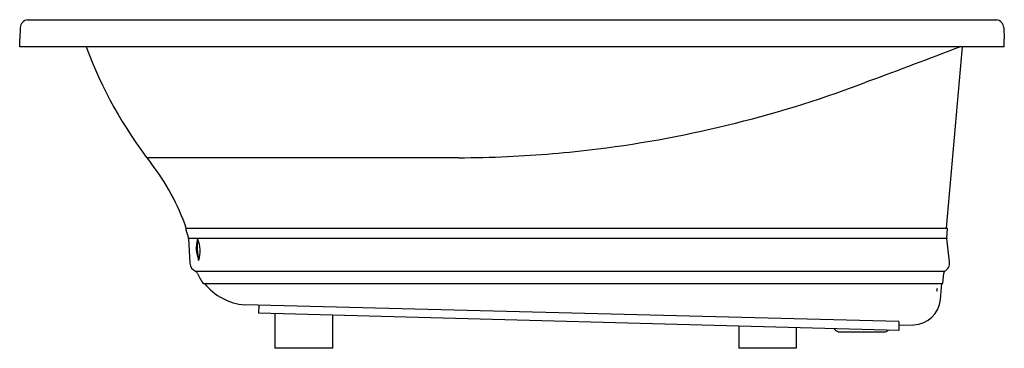
# Model space of a CAD drawing. Units: inches. Extents: x 1919.8 to 1979.7, y 132.2 to 152.2.
import ezdxf

# ---------------------------------------------------------------- set-up
doc = ezdxf.new("R2010")
doc.units = ezdxf.units.IN
doc.header["$LTSCALE"] = 0.64311
doc.header["$MEASUREMENT"] = 0
doc.layers.get('0').update_dxf_attribs({"color": 255, "linetype": 'CONTINUOUS'})
doc.layers.get('Defpoints').update_dxf_attribs({"linetype": 'CONTINUOUS'})
doc.styles.get("Standard").update_dxf_attribs({"font": 'txt', "width": 0.8})

msp = doc.modelspace()

# ---------------------------------------------------------------- linework, layer by layer
for p, q in [((1920.23, 152.16), (1979.258, 152.16)), ((1919.779, 151.68), (1919.755, 150.975)), ((1979.709, 151.68), (1979.734, 150.975)), ((1919.755, 150.519), (1919.755, 150.975)), ((1979.734, 150.519), (1979.734, 150.975)), ((1979.734, 150.519), (1919.755, 150.519)), ((1976.219, 139.472), (1977.186, 150.519)), ((1946.481, 143.764), (1927.504, 143.764)), ((1929.904, 139.472), (1929.848, 139.452)), ((1929.848, 139.452), (1930.032, 138.879)), ((1929.904, 139.472), (1976.219, 139.472)), ((1976.279, 139.467), (1976.219, 139.472)), ((1976.229, 138.879), (1976.279, 139.467)), ((1930.032, 138.879), (1976.229, 138.879)), ((1930.038, 138.844), (1930.119, 137.347)), ((1976.229, 138.889), (1976.229, 138.888)), ((1976.229, 138.879), (1976.229, 138.857)), ((1976.401, 137.424), (1976.229, 138.857)), ((1930.473, 136.856), (1976.098, 136.856)), ((1975.985, 136.107), (1976.04, 136.737)), ((1930.934, 136.107), (1975.985, 136.107)), ((1975.841, 135.148), (1975.926, 136.107)), ((1973.315, 133.811), (1933.465, 134.81)), ((1934.317, 134.789), (1934.304, 134.31)), ((1973.3, 133.262), (1934.304, 134.31)), ((1935.304, 134.283), (1935.304, 132.172)), ((1938.804, 134.189), (1938.804, 132.172)), ((1973.315, 133.811), (1973.3, 133.262)), ((1963.552, 133.524), (1963.552, 132.172)), ((1967.052, 133.43), (1967.052, 132.172)), ((1969.446, 133.282), (1969.359, 133.368)), ((1969.713, 133.171), (1972.395, 133.171)), ((1973.308, 133.576), (1974.218, 133.608)), ((1938.804, 132.172), (1935.304, 132.172)), ((1967.052, 132.172), (1963.552, 132.172))]:
    msp.add_line(p, q)
for centre, radius, start, end in [((1920.317, 151.627), 0.54, 99.22838, 174.4022), ((1979.171, 151.627), 0.54, 5.5978, 80.77162), ((1948.376, 159.58), 26.188, 200.2436, 217.98475), ((1772.519, 685.525), 572.763, 290.32761, 290.92008), ((1946.135, 214.722), 70.973, 277.14884, 290.93058), ((1946.363, 213.338), 69.57, 272.55814, 277.10477), ((1916.849, 134.962), 13.812, 19.05645, 37.98475), ((1946.205, 216.899), 73.135, 270.2157, 272.55703), ((1929.888, 138.836), 0.151, 3.14849, 16.44267), ((1932.558, 138.272), 2.048, 164.48304, 201.75156), ((1933.305, 138.318), 2.737, 170.42128, 195.97219), ((1929.04, 138.08), 1.713, 340.66344, 25.57117), ((1975.825, 137.367), 0.578, 298.08157, 5.67227), ((1930.678, 137.378), 0.56, 183.09144, 248.53432), ((1930.295, 136.586), 0.324, 25.03993, 56.67099), ((1976.231, 136.719), 0.192, 134.14429, 174.66459), ((1933.585, 138.001), 3.258, 203.10409, 215.54907), ((1933.79, 138.402), 3.607, 219.52123, 264.82917), ((1975.948, 135.702), 0.334, 159.57084, 189.4005), ((1975.228, 135.772), 0.409, 342.37893, 6.59241), ((1974.16, 135.295), 1.688, 272.00001, 354.99998), ((1969.749, 133.635), 0.466, 229.40587, 265.59413), ((1972.395, 133.549), 0.378, 270, 314.55456)]:
    msp.add_arc(centre, radius, start, end)

# ---------------------------------------------------------------- texts
at = {"layer": 'Defpoints'}
for tag, p, s in [('MODELNUMBER', (1949.739, 150.517), 'K-1239-GH'), ('TRADENAME', (1949.739, 150.516), 'MARIPOSA'), ('PRODUCT', (1949.739, 150.514), 'BATH')]:
    msp.add_attdef(tag, p, s, height=0.001, dxfattribs=at)

doc.saveas('drawing.dxf')
